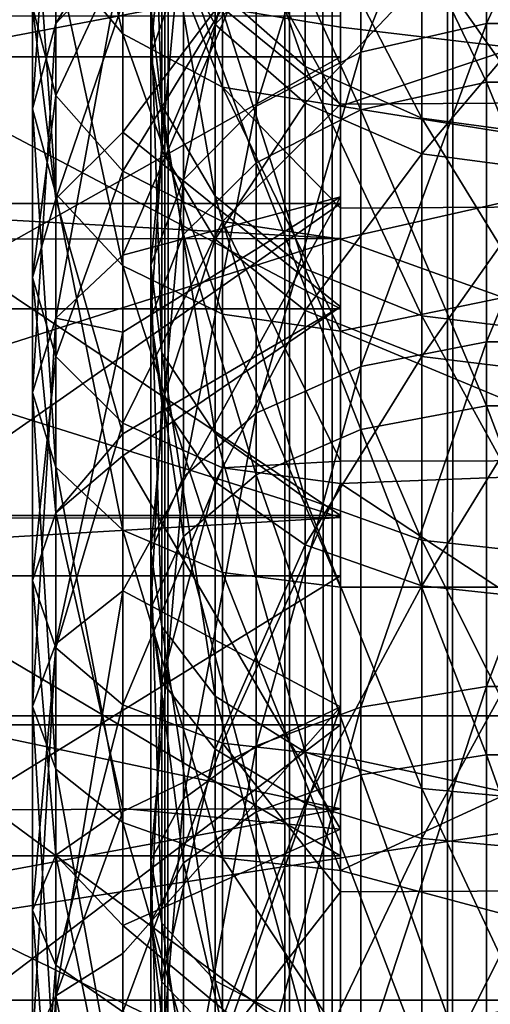
# Model space of a CAD drawing. Extents: x -261 to 79, y -1010 to 797.
# Drawn here: x -250 to -249, y -950 to -947 of the extents above; entities that cross this region are included whole.
import ezdxf

# ---------------------------------------------------------------- set-up
doc = ezdxf.new("R2010")
doc.units = 0
doc.header["$MEASUREMENT"] = 0

msp = doc.modelspace()

# ---------------------------------------------------------------- linework, layer by layer
for points in [[(-256.988251, -999.741089, -1.134452), (-256.988251, 794.258911, -1.134452), (-249.899841, 794.258911, 15.793747)], [(-256.988251, -999.741089, -1.134452), (-249.899841, 794.258911, 15.793747), (-249.899841, -999.741089, 15.793747)], [(-238.347549, -999.741089, -14.186799), (-238.347549, 794.258911, -14.186799), (-254.652283, 794.258911, -22.610884)], [(-238.347549, -999.741089, -14.186799), (-254.652283, 794.258911, -22.610884), (-254.652283, -999.741089, -22.610884)], [(-254.148468, -999.741089, -24.023748), (-254.148468, 794.258911, -24.023748), (-237.48671, 794.258911, -15.415194)], [(-254.148468, -999.741089, -24.023748), (-237.48671, 794.258911, -15.415194), (-237.48671, -999.741089, -15.415194)], [(-249.35524, -999.741089, 17.939281), (-249.35524, 794.258911, 17.939281), (-250.412552, 794.258911, 17.429588)], [(-249.35524, -999.741089, 17.939281), (-250.412552, 794.258911, 17.429588), (-250.412552, -999.741089, 17.429588)], [(-249.899841, -999.741089, 15.793747), (-249.899841, 794.258911, 15.793747), (-249.509445, 794.258911, 16.231926)], [(-249.899841, -999.741089, 15.793747), (-249.509445, 794.258911, 16.231926), (-249.509445, -999.741089, 16.231926)], [(-249.509445, -999.741089, 16.231926), (-249.509445, 794.258911, 16.231926), (-248.980789, 794.258911, 16.486773)], [(-249.509445, -999.741089, 16.231926), (-248.980789, 794.258911, 16.486773), (-248.980789, -999.741089, 16.486773)], [(-248.183304, -999.741089, 18.00429), (-248.183304, 794.258911, 18.00429), (-249.35524, 794.258911, 17.939281)], [(-248.183304, -999.741089, 18.00429), (-249.35524, 794.258911, 17.939281), (-249.35524, -999.741089, 17.939281)], [(-248.980789, -999.741089, 16.486773), (-248.980789, 794.258911, 16.486773), (-248.394821, 794.258911, 16.519278)], [(-248.980789, -999.741089, 16.486773), (-248.394821, 794.258911, 16.519278), (-248.394821, -999.741089, 16.519278)], [(-252.329208, -947.202393, 27.978264), (-249.329208, -947.202393, 27.978264), (-249.329208, -945.732971, 29.386595)], [(-252.329208, -947.202393, 27.978264), (-249.329208, -945.732971, 29.386595), (-252.329208, -945.732971, 29.386595)], [(-249.329208, -947.202393, 27.978264), (-249.329208, -946.931396, 26.921936), (-249.329208, -945.732971, 29.386595)], [(-252.829208, -947.597473, 48.176033), (-249.329208, -947.79303, 48.302162), (-249.329208, -946.120483, 47.04533)], [(-252.829208, -947.597473, 48.176033), (-249.329208, -946.120483, 47.04533), (-252.829208, -946.384827, 47.27327)], [(-249.329208, -946.437805, 45.978165), (-249.329208, -946.120483, 47.04533), (-249.329208, -948.021362, 47.256809)], [(-249.329208, -948.021362, 47.256809), (-249.329208, -946.120483, 47.04533), (-249.329208, -947.79303, 48.302162)], [(-249.262695, -946.264465, 29.703678), (-248.854828, -946.160278, 29.61013), (-249.262695, -947.187317, 28.787031)], [(-248.854828, -946.160278, 29.61013), (-248.854828, -947.094482, 28.682215), (-249.262695, -947.187317, 28.787031)], [(-248.423584, -946.160278, 29.61013), (-248.423584, -947.094482, 28.682215), (-248.854828, -947.094482, 28.682215)], [(-248.854828, -946.160278, 29.61013), (-248.423584, -946.160278, 29.61013), (-248.854828, -947.094482, 28.682215)], [(-249.329208, -946.178833, 45.722328), (-251.751862, -946.178833, 45.722328), (-251.751862, -947.679443, 47.016956)], [(-249.329208, -946.178833, 45.722328), (-251.751862, -947.679443, 47.016956), (-249.329208, -947.679443, 47.016956)], [(-249.329208, -947.679443, 47.016956), (-249.329208, -947.657166, 46.518429), (-249.329208, -946.178833, 45.722328)], [(-249.329208, -946.178833, 45.722328), (-249.329208, -947.657166, 46.518429), (-249.329208, -946.203674, 45.188862)], [(-250.253082, -946.206421, 42.16647), (-250.253082, -946.867371, 43.178501), (-250.036316, -947.127563, 42.984726)], [(-250.253082, -946.206421, 42.16647), (-250.036316, -947.127563, 42.984726), (-250.036316, -946.488464, 42.006138)], [(-249.329208, -947.657166, 46.518429), (-250.036316, -947.846558, 45.766357), (-249.329208, -946.203674, 45.188862)], [(-250.036316, -947.846558, 45.766357), (-250.036316, -946.860168, 44.855042), (-249.329208, -946.203674, 45.188862)], [(-250.329208, -947.371094, 44.366203), (-250.329208, -946.560425, 43.407074), (-250.253082, -946.253479, 43.635651)], [(-250.253082, -946.253479, 43.635651), (-250.253082, -947.094604, 44.63076), (-250.329208, -947.371094, 44.366203)], [(-250.253082, -946.253479, 43.635651), (-250.036316, -946.731445, 44.702702), (-250.253082, -947.094604, 44.63076)], [(-249.603012, -946.461548, 29.880638), (-249.262695, -946.264465, 29.703678), (-249.603012, -947.362915, 28.985302)], [(-249.262695, -946.264465, 29.703678), (-249.262695, -947.187317, 28.787031), (-249.603012, -947.362915, 28.985302)], [(-249.909119, -946.653748, 31.572704), (-249.944733, -946.303345, 31.323902), (-249.909119, -947.361023, 30.688248)], [(-249.944733, -946.303345, 31.323902), (-249.944733, -947.04126, 30.401125), (-249.909119, -947.361023, 30.688248)], [(-248.854828, -947.284668, 46.111988), (-248.854828, -946.330444, 45.204681), (-249.262695, -946.432556, 45.108879)], [(-248.854828, -947.284668, 46.111988), (-248.423584, -947.284668, 46.111988), (-248.854828, -946.330444, 45.204681)], [(-248.423584, -947.284668, 46.111988), (-248.423584, -946.330444, 45.204681), (-248.854828, -946.330444, 45.204681)], [(-249.735901, -946.397888, 32.722443), (-249.735901, -946.975769, 31.801329), (-249.443832, -947.234436, 31.985004)], [(-249.443832, -946.675842, 32.875435), (-249.735901, -946.397888, 32.722443), (-249.443832, -947.234436, 31.985004)], [(-252.329208, -946.437805, 45.978165), (-249.329208, -946.437805, 45.978165), (-249.329208, -948.021362, 47.256809)], [(-252.329208, -946.437805, 45.978165), (-249.329208, -948.021362, 47.256809), (-252.329208, -948.021362, 47.256809)], [(-249.944733, -947.19397, 44.39465), (-249.838867, -946.889038, 44.680664), (-249.944733, -946.436096, 43.488194)], [(-249.944733, -947.19397, 44.39465), (-249.944733, -946.436096, 43.488194), (-249.909119, -946.781006, 43.231804)], [(-249.262695, -947.375183, 46.005169), (-249.262695, -946.432556, 45.108879), (-249.603012, -946.625732, 44.927662)], [(-247.329208, -947.343567, 31.845053), (-249.329208, -946.533142, 33.158997), (-247.329208, -946.442078, 33.343884)], [(-249.262695, -947.375183, 46.005169), (-248.854828, -947.284668, 46.111988), (-249.262695, -946.432556, 45.108879)], [(-250.036316, -946.488464, 42.006138), (-250.036316, -947.127563, 42.984726), (-249.711899, -947.301392, 42.855247)], [(-250.036316, -946.488464, 42.006138), (-249.711899, -947.301392, 42.855247), (-249.711899, -946.676941, 41.899006)], [(-249.603012, -946.461548, 29.880638), (-249.603012, -947.362915, 28.985302), (-249.838867, -947.602295, 29.255545)], [(-249.838867, -946.730164, 30.121832), (-249.603012, -946.461548, 29.880638), (-249.838867, -947.602295, 29.255545)], [(-249.329208, -946.511658, 29.119162), (-250.036316, -947.027283, 29.63246), (-250.036316, -947.44696, 29.205357)], [(-249.329208, -946.511658, 29.119162), (-250.036316, -947.44696, 29.205357), (-249.329208, -948.015076, 27.84627)], [(-249.735901, -947.097961, 42.996204), (-249.909119, -946.781006, 43.231804), (-249.735901, -946.500122, 42.087921)], [(-249.735901, -947.097961, 42.996204), (-249.735901, -946.500122, 42.087921), (-249.443832, -946.774658, 41.928902)], [(-249.329208, -947.069214, 28.087418), (-249.329208, -946.511658, 29.119162), (-249.329208, -948.015076, 27.84627)], [(-249.329208, -946.533142, 33.158997), (-249.329208, -947.106018, 32.181835), (-249.711899, -947.042847, 32.139366)], [(-247.329208, -947.343567, 31.845053), (-249.329208, -947.106018, 32.181835), (-249.329208, -946.533142, 33.158997)], [(-250.253082, -946.867371, 43.178501), (-250.329208, -946.560425, 43.407074), (-250.253082, -947.647583, 44.101643)], [(-250.253082, -947.647583, 44.101643), (-250.329208, -946.560425, 43.407074), (-250.329208, -947.371094, 44.366203)], [(-250.253082, -946.593689, 31.837423), (-250.253082, -947.328552, 30.877726), (-250.329208, -947.039612, 30.62681)], [(-250.253082, -946.593689, 31.837423), (-250.036316, -946.862976, 32.018425), (-250.253082, -947.328552, 30.877726)], [(-249.603012, -947.546448, 45.803112), (-249.603012, -946.625732, 44.927662), (-249.838867, -946.889038, 44.680664)], [(-249.603012, -947.546448, 45.803112), (-249.262695, -947.375183, 46.005169), (-249.603012, -946.625732, 44.927662)], [(-249.909119, -946.653748, 31.572704), (-249.909119, -947.361023, 30.688248), (-249.735901, -947.654846, 30.952089)], [(-249.735901, -946.975769, 31.801329), (-249.909119, -946.653748, 31.572704), (-249.735901, -947.654846, 30.952089)], [(-249.711899, -946.676941, 41.899006), (-249.711899, -947.301392, 42.855247), (-249.329208, -947.362427, 42.809784)], [(-249.711899, -946.676941, 41.899006), (-249.329208, -947.362427, 42.809784), (-249.329208, -946.743103, 41.861385)], [(-249.06456, -946.855652, 32.974403), (-249.443832, -946.675842, 32.875435), (-249.06456, -947.401794, 32.103828)], [(-249.443832, -946.675842, 32.875435), (-249.443832, -947.234436, 31.985004), (-249.06456, -947.401794, 32.103828)], [(-247.329208, -946.692688, 41.771526), (-249.329208, -946.743103, 41.861385), (-249.329208, -947.362427, 42.809784)], [(-247.329208, -946.692688, 41.771526), (-249.329208, -947.362427, 42.809784), (-247.329208, -947.68158, 43.214153)], [(-250.036316, -946.731445, 44.702702), (-250.036316, -946.860168, 44.855042), (-250.253082, -947.094604, 44.63076)], [(-249.944733, -947.04126, 30.401125), (-249.838867, -946.730164, 30.121832), (-249.944733, -947.879517, 29.568474)], [(-249.838867, -946.730164, 30.121832), (-249.838867, -947.602295, 29.255545), (-249.944733, -947.879517, 29.568474)], [(-250.253082, -947.66394, 29.446562), (-250.253082, -946.750671, 30.375895), (-250.329208, -947.039612, 30.62681)], [(-250.253082, -947.66394, 29.446562), (-250.036316, -947.027283, 29.63246), (-250.253082, -946.750671, 30.375895)], [(-249.443832, -947.352539, 42.806927), (-249.735901, -947.097961, 42.996204), (-249.443832, -946.774658, 41.928902)], [(-249.443832, -947.352539, 42.806927), (-249.443832, -946.774658, 41.928902), (-249.06456, -946.952271, 41.826031)], [(-249.909119, -947.507385, 44.100616), (-249.944733, -947.19397, 44.39465), (-249.909119, -946.781006, 43.231804)], [(-249.909119, -947.507385, 44.100616), (-249.909119, -946.781006, 43.231804), (-249.735901, -947.097961, 42.996204)], [(-250.036316, -946.860168, 44.855042), (-250.036316, -947.846558, 45.766357), (-250.253082, -948.051636, 45.514969)], [(-250.253082, -947.094604, 44.63076), (-250.036316, -946.860168, 44.855042), (-250.253082, -948.051636, 45.514969)], [(-250.036316, -947.573486, 31.090441), (-250.253082, -947.328552, 30.877726), (-250.036316, -946.862976, 32.018425)], [(-250.036316, -947.127563, 42.984726), (-250.253082, -946.867371, 43.178501), (-250.036316, -947.882019, 43.877361)], [(-250.036316, -947.882019, 43.877361), (-250.253082, -946.867371, 43.178501), (-250.253082, -947.647583, 44.101643)], [(-250.036316, -947.573486, 31.090441), (-250.036316, -946.862976, 32.018425), (-249.711899, -947.042847, 32.139366)], [(-249.06456, -946.855652, 32.974403), (-249.06456, -947.401794, 32.103828), (-248.639206, -947.459717, 32.14492)], [(-248.639206, -946.917847, 33.008629), (-249.06456, -946.855652, 32.974403), (-248.639206, -947.459717, 32.14492)], [(-249.838867, -947.779907, 45.52771), (-249.838867, -946.889038, 44.680664), (-249.944733, -947.19397, 44.39465)], [(-249.838867, -947.779907, 45.52771), (-249.603012, -947.546448, 45.803112), (-249.838867, -946.889038, 44.680664)], [(-252.829208, -946.944458, 26.939474), (-249.329208, -946.931396, 26.921936), (-252.829208, -947.597473, 26.45335)], [(-252.829208, -947.597473, 26.45335), (-249.329208, -946.931396, 26.921936), (-249.329208, -948.699646, 25.803764)], [(-249.329208, -947.202393, 27.978264), (-249.329208, -948.699646, 25.803764), (-249.329208, -946.931396, 26.921936)], [(-249.06456, -947.517273, 42.684483), (-249.443832, -947.352539, 42.806927), (-249.06456, -946.952271, 41.826031)], [(-249.06456, -947.517273, 42.684483), (-249.06456, -946.952271, 41.826031), (-248.639206, -947.013672, 41.790459)], [(-249.443832, -947.234436, 31.985004), (-249.735901, -946.975769, 31.801329), (-249.443832, -947.89093, 31.164057)], [(-249.735901, -946.975769, 31.801329), (-249.735901, -947.654846, 30.952089), (-249.443832, -947.89093, 31.164057)], [(-250.253082, -947.66394, 29.446562), (-250.036316, -947.44696, 29.205357), (-250.036316, -947.027283, 29.63246)], [(-248.639206, -947.574219, 42.642139), (-249.06456, -947.517273, 42.684483), (-248.639206, -947.013672, 41.790459)], [(-250.329208, -947.039612, 30.62681), (-250.253082, -947.328552, 30.877726), (-250.329208, -947.919861, 29.731083)], [(-250.329208, -947.039612, 30.62681), (-250.329208, -947.919861, 29.731083), (-250.253082, -947.66394, 29.446562)], [(-249.711899, -947.737183, 31.232574), (-250.036316, -947.573486, 31.090441), (-249.711899, -947.042847, 32.139366)], [(-249.944733, -947.04126, 30.401125), (-249.944733, -947.879517, 29.568474), (-249.909119, -948.16449, 29.890179)], [(-249.909119, -947.361023, 30.688248), (-249.944733, -947.04126, 30.401125), (-249.909119, -948.16449, 29.890179)], [(-249.711899, -947.042847, 32.139366), (-249.329208, -947.106018, 32.181835), (-249.329208, -947.356384, 31.854872)], [(-249.711899, -947.042847, 32.139366), (-249.329208, -947.356384, 31.854872), (-249.711899, -947.737183, 31.232574)], [(-249.329208, -948.692566, 26.95052), (-251.751862, -948.692566, 26.95052), (-251.751862, -947.069214, 28.087418)], [(-249.329208, -948.692566, 26.95052), (-251.751862, -947.069214, 28.087418), (-249.329208, -947.069214, 28.087418)], [(-250.329208, -947.371094, 44.366203), (-250.253082, -947.094604, 44.63076), (-250.329208, -948.293518, 45.218437)], [(-250.253082, -947.094604, 44.63076), (-250.253082, -948.051636, 45.514969), (-250.329208, -948.293518, 45.218437)], [(-249.329208, -947.069214, 28.087418), (-249.329208, -948.015076, 27.84627), (-249.329208, -948.692566, 26.95052)], [(-248.854828, -947.094482, 28.682215), (-248.854828, -948.128357, 27.866837), (-249.262695, -948.208618, 27.981552)], [(-249.262695, -947.187317, 28.787031), (-248.854828, -947.094482, 28.682215), (-249.262695, -948.208618, 27.981552)], [(-248.854828, -947.094482, 28.682215), (-248.423584, -947.094482, 28.682215), (-248.854828, -948.128357, 27.866837)], [(-248.423584, -947.094482, 28.682215), (-248.423584, -948.128357, 27.866837), (-248.854828, -948.128357, 27.866837)], [(-249.711899, -947.301392, 42.855247), (-250.036316, -947.127563, 42.984726), (-249.711899, -948.038635, 43.727501)], [(-249.711899, -948.038635, 43.727501), (-250.036316, -947.127563, 42.984726), (-250.036316, -947.882019, 43.877361)], [(-249.735901, -947.79541, 43.830421), (-249.909119, -947.507385, 44.100616), (-249.735901, -947.097961, 42.996204)], [(-249.735901, -947.79541, 43.830421), (-249.735901, -947.097961, 42.996204), (-249.443832, -947.352539, 42.806927)], [(-249.329208, -947.356384, 31.854872), (-249.329208, -947.106018, 32.181835), (-247.329208, -947.343567, 31.845053)], [(-249.603012, -947.362915, 28.985302), (-249.262695, -947.187317, 28.787031), (-249.603012, -948.360535, 28.198553)], [(-249.262695, -947.187317, 28.787031), (-249.262695, -948.208618, 27.981552), (-249.603012, -948.360535, 28.198553)], [(-252.329208, -948.888733, 26.838522), (-249.329208, -948.888733, 26.838522), (-249.329208, -947.202393, 27.978264)], [(-252.329208, -948.888733, 26.838522), (-249.329208, -947.202393, 27.978264), (-252.329208, -947.202393, 27.978264)], [(-249.944733, -948.050171, 45.208805), (-249.838867, -947.779907, 45.52771), (-249.944733, -947.19397, 44.39465)], [(-249.944733, -948.050171, 45.208805), (-249.944733, -947.19397, 44.39465), (-249.909119, -947.507385, 44.100616)], [(-249.329208, -948.888733, 26.838522), (-249.329208, -948.699646, 25.803764), (-249.329208, -947.202393, 27.978264)], [(-249.443832, -947.234436, 31.985004), (-249.443832, -947.89093, 31.164057), (-249.06456, -948.04364, 31.301182)], [(-249.06456, -947.401794, 32.103828), (-249.443832, -947.234436, 31.985004), (-249.06456, -948.04364, 31.301182)], [(-248.854828, -948.336121, 46.90461), (-248.854828, -947.284668, 46.111988), (-249.262695, -947.375183, 46.005169)], [(-248.423584, -948.336121, 46.90461), (-248.423584, -947.284668, 46.111988), (-248.854828, -947.284668, 46.111988)], [(-248.854828, -948.336121, 46.90461), (-248.423584, -948.336121, 46.90461), (-248.854828, -947.284668, 46.111988)], [(-249.711899, -948.038635, 43.727501), (-249.329208, -948.093628, 43.674877), (-249.711899, -947.301392, 42.855247)], [(-249.711899, -947.301392, 42.855247), (-249.329208, -948.093628, 43.674877), (-249.329208, -947.694763, 43.202984)], [(-249.711899, -947.301392, 42.855247), (-249.329208, -947.694763, 43.202984), (-249.329208, -947.362427, 42.809784)], [(-250.253082, -948.175781, 30.015606), (-250.329208, -947.919861, 29.731083), (-250.253082, -947.328552, 30.877726)], [(-250.253082, -948.175781, 30.015606), (-250.253082, -947.328552, 30.877726), (-250.036316, -947.573486, 31.090441)], [(-249.443832, -948.026794, 43.613354), (-249.735901, -947.79541, 43.830421), (-249.443832, -947.352539, 42.806927)], [(-249.443832, -948.026794, 43.613354), (-249.443832, -947.352539, 42.806927), (-249.06456, -947.517273, 42.684483)], [(-249.329208, -947.356384, 31.854872), (-247.329208, -947.343567, 31.845053), (-249.329208, -947.794678, 31.282484)], [(-249.329208, -947.794678, 31.282484), (-247.329208, -947.343567, 31.845053), (-247.329208, -948.51239, 30.543909)], [(-250.253082, -947.647583, 44.101643), (-250.329208, -947.371094, 44.366203), (-250.253082, -948.5354, 44.921906)], [(-250.329208, -947.371094, 44.366203), (-250.329208, -948.293518, 45.218437), (-250.253082, -948.5354, 44.921906)], [(-249.735901, -947.654846, 30.952089), (-249.909119, -947.361023, 30.688248), (-249.735901, -948.426331, 30.185797)], [(-249.909119, -947.361023, 30.688248), (-249.909119, -948.16449, 29.890179), (-249.735901, -948.426331, 30.185797)], [(-249.838867, -947.602295, 29.255545), (-249.603012, -947.362915, 28.985302), (-249.838867, -948.567505, 28.494322)], [(-249.603012, -947.362915, 28.985302), (-249.603012, -948.360535, 28.198553), (-249.838867, -948.567505, 28.494322)], [(-249.711899, -947.737183, 31.232574), (-249.329208, -947.356384, 31.854872), (-249.329208, -947.794678, 31.282484)], [(-249.262695, -948.413879, 46.788166), (-249.262695, -947.375183, 46.005169), (-249.603012, -947.546448, 45.803112)], [(-249.329208, -947.362427, 42.809784), (-249.329208, -947.694763, 43.202984), (-247.329208, -947.68158, 43.214153)], [(-249.262695, -948.413879, 46.788166), (-248.854828, -948.336121, 46.90461), (-249.262695, -947.375183, 46.005169)], [(-248.639206, -947.459717, 32.14492), (-249.06456, -947.401794, 32.103828), (-248.639206, -948.096436, 31.348602)], [(-249.06456, -947.401794, 32.103828), (-249.06456, -948.04364, 31.301182), (-248.639206, -948.096436, 31.348602)], [(-250.036316, -948.427795, 28.426817), (-250.036316, -947.44696, 29.205357), (-250.253082, -947.66394, 29.446562)], [(-250.036316, -947.44696, 29.205357), (-250.036316, -948.427795, 28.426817), (-249.329208, -948.015076, 27.84627)], [(-249.909119, -948.328064, 44.880959), (-249.944733, -948.050171, 45.208805), (-249.909119, -947.507385, 44.100616)], [(-249.909119, -948.328064, 44.880959), (-249.909119, -947.507385, 44.100616), (-249.735901, -947.79541, 43.830421)], [(-249.06456, -948.176453, 43.472931), (-249.443832, -948.026794, 43.613354), (-249.06456, -947.517273, 42.684483)], [(-249.06456, -948.176453, 43.472931), (-249.06456, -947.517273, 42.684483), (-248.639206, -947.574219, 42.642139)], [(-250.036316, -948.3927, 30.256811), (-250.253082, -948.175781, 30.015606), (-250.036316, -947.573486, 31.090441)], [(-250.036316, -948.3927, 30.256811), (-250.036316, -947.573486, 31.090441), (-249.711899, -947.737183, 31.232574)], [(-249.603012, -948.560974, 46.567905), (-249.603012, -947.546448, 45.803112), (-249.838867, -947.779907, 45.52771)], [(-249.603012, -948.560974, 46.567905), (-249.262695, -948.413879, 46.788166), (-249.603012, -947.546448, 45.803112)], [(-248.639206, -948.228271, 43.424366), (-249.06456, -948.176453, 43.472931), (-248.639206, -947.574219, 42.642139)], [(-252.829208, -947.798706, 48.292248), (-249.329208, -947.79303, 48.302162), (-252.829208, -947.597473, 48.176033)], [(-252.829208, -947.597473, 26.45335), (-249.329208, -948.699646, 25.803764), (-252.829208, -948.705383, 25.813681)], [(-249.838867, -947.602295, 29.255545), (-249.838867, -948.567505, 28.494322), (-249.944733, -948.807251, 28.836807)], [(-249.944733, -947.879517, 29.568474), (-249.838867, -947.602295, 29.255545), (-249.944733, -948.807251, 28.836807)], [(-250.253082, -947.66394, 29.446562), (-250.329208, -947.919861, 29.731083), (-250.253082, -948.684448, 28.636503)], [(-250.036316, -947.882019, 43.877361), (-250.253082, -947.647583, 44.101643), (-250.036316, -948.740479, 44.670517)], [(-250.036316, -948.740479, 44.670517), (-250.253082, -947.647583, 44.101643), (-250.253082, -948.5354, 44.921906)], [(-250.253082, -947.66394, 29.446562), (-250.253082, -948.684448, 28.636503), (-250.036316, -948.427795, 28.426817)], [(-249.329208, -949.314514, 47.583221), (-250.036316, -948.937439, 46.549553), (-249.329208, -947.657166, 46.518429)], [(-250.036316, -948.937439, 46.549553), (-250.036316, -948.097046, 45.946186), (-249.329208, -947.657166, 46.518429)], [(-249.329208, -947.657166, 46.518429), (-250.036316, -948.097046, 45.946186), (-250.036316, -947.846558, 45.766357)], [(-249.735901, -947.654846, 30.952089), (-249.735901, -948.426331, 30.185797), (-249.443832, -948.636719, 30.423292)], [(-249.443832, -947.89093, 31.164057), (-249.735901, -947.654846, 30.952089), (-249.443832, -948.636719, 30.423292)], [(-249.329208, -947.679443, 47.016956), (-249.329208, -949.314514, 47.583221), (-249.329208, -947.657166, 46.518429)], [(-249.329208, -947.679443, 47.016956), (-251.751862, -947.679443, 47.016956), (-251.751862, -949.372742, 48.046928)], [(-249.329208, -947.679443, 47.016956), (-251.751862, -949.372742, 48.046928), (-249.329208, -949.372742, 48.046928)], [(-249.329208, -949.372742, 48.046928), (-249.329208, -949.314514, 47.583221), (-249.329208, -947.679443, 47.016956)], [(-247.329208, -947.68158, 43.214153), (-249.329208, -947.694763, 43.202984), (-249.329208, -948.093628, 43.674877)], [(-247.329208, -947.68158, 43.214153), (-249.329208, -948.093628, 43.674877), (-247.329208, -948.925598, 44.443562)], [(-249.711899, -948.53772, 30.41798), (-250.036316, -948.3927, 30.256811), (-249.711899, -947.737183, 31.232574)], [(-249.711899, -948.53772, 30.41798), (-249.711899, -947.737183, 31.232574), (-249.329208, -948.516479, 30.547953)], [(-249.711899, -947.737183, 31.232574), (-249.329208, -947.794678, 31.282484), (-249.329208, -948.516479, 30.547953)], [(-252.829208, -948.906677, 48.931915), (-249.329208, -949.645508, 49.274426), (-249.329208, -947.79303, 48.302162)], [(-252.829208, -948.906677, 48.931915), (-249.329208, -947.79303, 48.302162), (-252.829208, -947.798706, 48.292248)], [(-249.838867, -948.761475, 46.267689), (-249.838867, -947.779907, 45.52771), (-249.944733, -948.050171, 45.208805)], [(-249.735901, -948.583435, 44.579697), (-249.909119, -948.328064, 44.880959), (-249.735901, -947.79541, 43.830421)], [(-249.838867, -948.761475, 46.267689), (-249.603012, -948.560974, 46.567905), (-249.838867, -947.779907, 45.52771)], [(-249.735901, -948.583435, 44.579697), (-249.735901, -947.79541, 43.830421), (-249.443832, -948.026794, 43.613354)], [(-249.329208, -948.021362, 47.256809), (-249.329208, -947.79303, 48.302162), (-249.329208, -949.798218, 48.249435)], [(-249.329208, -949.798218, 48.249435), (-249.329208, -947.79303, 48.302162), (-249.329208, -949.645508, 49.274426)], [(-249.329208, -947.794678, 31.282484), (-247.329208, -948.51239, 30.543909), (-249.329208, -948.516479, 30.547953)], [(-250.036316, -947.846558, 45.766357), (-250.036316, -948.097046, 45.946186), (-250.253082, -948.051636, 45.514969)], [(-249.711899, -948.038635, 43.727501), (-250.036316, -947.882019, 43.877361), (-249.711899, -948.877502, 44.502544)], [(-249.711899, -948.877502, 44.502544), (-250.036316, -947.882019, 43.877361), (-250.036316, -948.740479, 44.670517)], [(-249.909119, -948.16449, 29.890179), (-249.944733, -947.879517, 29.568474), (-249.909119, -949.05365, 29.188898)], [(-249.944733, -947.879517, 29.568474), (-249.944733, -948.807251, 28.836807), (-249.909119, -949.05365, 29.188898)], [(-249.06456, -948.04364, 31.301182), (-249.443832, -947.89093, 31.164057), (-249.06456, -948.772766, 30.576931)], [(-249.443832, -947.89093, 31.164057), (-249.443832, -948.636719, 30.423292), (-249.06456, -948.772766, 30.576931)], [(-250.329208, -948.903503, 28.950315), (-250.253082, -948.684448, 28.636503), (-250.329208, -947.919861, 29.731083)], [(-250.329208, -948.903503, 28.950315), (-250.329208, -947.919861, 29.731083), (-250.253082, -948.175781, 30.015606)], [(-252.329208, -948.021362, 47.256809), (-249.329208, -948.021362, 47.256809), (-249.329208, -949.798218, 48.249435)], [(-252.329208, -948.021362, 47.256809), (-249.329208, -949.798218, 48.249435), (-252.329208, -949.798218, 48.249435)], [(-249.329208, -948.015076, 27.84627), (-250.036316, -948.427795, 28.426817), (-250.036316, -948.498779, 28.370462)], [(-249.329208, -948.015076, 27.84627), (-250.036316, -948.498779, 28.370462), (-249.329208, -949.711975, 26.845766)], [(-249.329208, -948.692566, 26.95052), (-249.329208, -948.015076, 27.84627), (-249.329208, -949.711975, 26.845766)], [(-250.253082, -948.051636, 45.514969), (-250.253082, -949.110046, 46.274868), (-250.329208, -949.31366, 45.950859)], [(-250.329208, -948.293518, 45.218437), (-250.253082, -948.051636, 45.514969), (-250.329208, -949.31366, 45.950859)], [(-250.253082, -948.051636, 45.514969), (-250.036316, -948.097046, 45.946186), (-250.253082, -949.110046, 46.274868)], [(-249.944733, -948.993652, 45.920052), (-249.838867, -948.761475, 46.267689), (-249.944733, -948.050171, 45.208805)], [(-249.944733, -948.993652, 45.920052), (-249.944733, -948.050171, 45.208805), (-249.909119, -948.328064, 44.880959)], [(-249.443832, -948.788574, 44.337666), (-249.735901, -948.583435, 44.579697), (-249.443832, -948.026794, 43.613354)], [(-249.711899, -948.877502, 44.502544), (-249.329208, -948.925598, 44.443562), (-249.711899, -948.038635, 43.727501)], [(-249.711899, -948.038635, 43.727501), (-249.329208, -948.925598, 44.443562), (-249.329208, -948.093628, 43.674877)], [(-249.443832, -948.788574, 44.337666), (-249.443832, -948.026794, 43.613354), (-249.06456, -948.176453, 43.472931)], [(-249.06456, -948.04364, 31.301182), (-249.06456, -948.772766, 30.576931), (-248.639206, -948.819885, 30.630064)], [(-248.639206, -948.096436, 31.348602), (-249.06456, -948.04364, 31.301182), (-248.639206, -948.819885, 30.630064)], [(-250.036316, -948.097046, 45.946186), (-250.036316, -948.937439, 46.549553), (-250.253082, -949.110046, 46.274868)], [(-249.329208, -948.925598, 44.443562), (-247.329208, -948.925598, 44.443562), (-249.329208, -948.093628, 43.674877)], [(-249.262695, -948.208618, 27.981552), (-248.854828, -948.128357, 27.866837), (-249.262695, -949.315125, 27.297747)], [(-248.854828, -948.128357, 27.866837), (-248.854828, -949.248413, 27.174627), (-249.262695, -949.315125, 27.297747)], [(-248.423584, -948.128357, 27.866837), (-248.423584, -949.248413, 27.174627), (-248.854828, -949.248413, 27.174627)], [(-248.854828, -948.128357, 27.866837), (-248.423584, -948.128357, 27.866837), (-248.854828, -949.248413, 27.174627)], [(-250.253082, -949.122498, 29.264132), (-250.329208, -948.903503, 28.950315), (-250.253082, -948.175781, 30.015606)], [(-250.253082, -949.122498, 29.264132), (-250.253082, -948.175781, 30.015606), (-250.036316, -948.3927, 30.256811)], [(-249.909119, -948.16449, 29.890179), (-249.909119, -949.05365, 29.188898), (-249.735901, -949.28009, 29.51244)], [(-249.735901, -948.426331, 30.185797), (-249.909119, -948.16449, 29.890179), (-249.735901, -949.28009, 29.51244)], [(-249.06456, -948.921265, 44.181095), (-249.443832, -948.788574, 44.337666), (-249.06456, -948.176453, 43.472931)], [(-249.06456, -948.921265, 44.181095), (-249.06456, -948.176453, 43.472931), (-248.639206, -948.228271, 43.424366)], [(-249.262695, -948.208618, 27.981552), (-249.262695, -949.315125, 27.297747), (-249.603012, -949.441284, 27.530645)], [(-249.603012, -948.360535, 28.198553), (-249.262695, -948.208618, 27.981552), (-249.603012, -949.441284, 27.530645)], [(-248.639206, -948.967163, 44.126949), (-249.06456, -948.921265, 44.181095), (-248.639206, -948.228271, 43.424366)], [(-250.253082, -948.5354, 44.921906), (-250.329208, -948.293518, 45.218437), (-250.253082, -949.517273, 45.626846)], [(-250.329208, -948.293518, 45.218437), (-250.329208, -949.31366, 45.950859), (-250.253082, -949.517273, 45.626846)], [(-249.909119, -949.232361, 45.562668), (-249.944733, -948.993652, 45.920052), (-249.909119, -948.328064, 44.880959)], [(-249.909119, -949.232361, 45.562668), (-249.909119, -948.328064, 44.880959), (-249.735901, -948.583435, 44.579697)], [(-248.854828, -949.471008, 47.572208), (-248.854828, -948.336121, 46.90461), (-249.262695, -948.413879, 46.788166)], [(-248.854828, -949.471008, 47.572208), (-248.423584, -949.471008, 47.572208), (-248.854828, -948.336121, 46.90461)], [(-248.423584, -949.471008, 47.572208), (-248.423584, -948.336121, 46.90461), (-248.854828, -948.336121, 46.90461)], [(-249.838867, -948.567505, 28.494322), (-249.603012, -948.360535, 28.198553), (-249.838867, -949.61322, 27.848085)], [(-249.603012, -948.360535, 28.198553), (-249.603012, -949.441284, 27.530645), (-249.838867, -949.61322, 27.848085)], [(-250.036316, -949.308167, 29.53017), (-250.253082, -949.122498, 29.264132), (-250.036316, -948.3927, 30.256811)], [(-250.036316, -949.308167, 29.53017), (-250.036316, -948.3927, 30.256811), (-249.711899, -948.53772, 30.41798)], [(-250.036316, -948.427795, 28.426817), (-250.253082, -948.684448, 28.636503), (-250.036316, -948.498779, 28.370462)], [(-249.443832, -948.636719, 30.423292), (-249.735901, -948.426331, 30.185797), (-249.443832, -949.462036, 29.772367)], [(-249.735901, -948.426331, 30.185797), (-249.735901, -949.28009, 29.51244), (-249.443832, -949.462036, 29.772367)], [(-249.262695, -949.534973, 47.447662), (-249.262695, -948.413879, 46.788166), (-249.603012, -948.560974, 46.567905)], [(-249.262695, -949.534973, 47.447662), (-248.854828, -949.471008, 47.572208), (-249.262695, -948.413879, 46.788166)], [(-250.036316, -949.645264, 27.671156), (-250.036316, -948.498779, 28.370462), (-250.253082, -948.684448, 28.636503)], [(-250.036316, -948.498779, 28.370462), (-250.036316, -949.645264, 27.671156), (-249.329208, -949.711975, 26.845766)], [(-250.036316, -948.740479, 44.670517), (-250.253082, -948.5354, 44.921906), (-250.036316, -949.689941, 45.352161)], [(-250.253082, -948.5354, 44.921906), (-250.253082, -949.517273, 45.626846), (-250.036316, -949.689941, 45.352161)], [(-249.329208, -948.516479, 30.547953), (-249.329208, -948.588623, 30.474575), (-249.711899, -948.53772, 30.41798)], [(-247.329208, -949.906311, 29.48748), (-249.329208, -948.588623, 30.474575), (-247.329208, -948.51239, 30.543909)], [(-249.329208, -948.516479, 30.547953), (-247.329208, -948.51239, 30.543909), (-249.329208, -948.588623, 30.474575)], [(-249.711899, -948.53772, 30.41798), (-249.711899, -949.432251, 29.707932), (-250.036316, -949.308167, 29.53017)], [(-249.944733, -948.807251, 28.836807), (-249.838867, -948.567505, 28.494322), (-249.944733, -949.812317, 28.215664)], [(-249.838867, -948.567505, 28.494322), (-249.838867, -949.61322, 27.848085), (-249.944733, -949.812317, 28.215664)], [(-249.603012, -949.656067, 47.212067), (-249.603012, -948.560974, 46.567905), (-249.838867, -948.761475, 46.267689)], [(-249.711899, -948.53772, 30.41798), (-249.329208, -948.588623, 30.474575), (-249.711899, -949.432251, 29.707932)], [(-249.603012, -949.656067, 47.212067), (-249.262695, -949.534973, 47.447662), (-249.603012, -948.560974, 46.567905)], [(-249.735901, -949.451721, 45.234264), (-249.909119, -949.232361, 45.562668), (-249.735901, -948.583435, 44.579697)], [(-249.735901, -949.451721, 45.234264), (-249.735901, -948.583435, 44.579697), (-249.443832, -948.788574, 44.337666)], [(-249.329208, -949.47583, 29.770353), (-249.711899, -949.432251, 29.707932), (-249.329208, -948.588623, 30.474575)], [(-247.329208, -949.906311, 29.48748), (-249.329208, -949.47583, 29.770353), (-249.329208, -948.588623, 30.474575)], [(-249.443832, -948.636719, 30.423292), (-249.443832, -949.462036, 29.772367), (-249.06456, -949.579712, 29.940519)], [(-249.06456, -948.772766, 30.576931), (-249.443832, -948.636719, 30.423292), (-249.06456, -949.579712, 29.940519)], [(-249.329208, -950.480957, 26.096329), (-251.751862, -950.480957, 26.096329), (-251.751862, -948.692566, 26.95052)], [(-249.329208, -950.480957, 26.096329), (-251.751862, -948.692566, 26.95052), (-249.329208, -948.692566, 26.95052)], [(-250.253082, -949.796814, 27.957994), (-250.253082, -948.684448, 28.636503), (-250.329208, -948.903503, 28.950315)], [(-250.253082, -949.796814, 27.957994), (-250.036316, -949.645264, 27.671156), (-250.253082, -948.684448, 28.636503)], [(-249.329208, -948.692566, 26.95052), (-249.329208, -949.711975, 26.845766), (-249.329208, -950.480957, 26.096329)], [(-252.829208, -948.705383, 25.813681), (-249.329208, -948.699646, 25.803764), (-252.829208, -948.906677, 25.697468)], [(-252.829208, -948.906677, 25.697468), (-249.329208, -948.699646, 25.803764), (-249.329208, -950.62439, 24.983719)], [(-249.329208, -948.888733, 26.838522), (-249.329208, -950.62439, 24.983719), (-249.329208, -948.699646, 25.803764)], [(-249.711899, -948.877502, 44.502544), (-250.036316, -948.740479, 44.670517), (-249.711899, -949.805237, 45.168625)], [(-249.711899, -949.805237, 45.168625), (-250.036316, -948.740479, 44.670517), (-250.036316, -949.689941, 45.352161)], [(-249.838867, -949.821045, 46.890953), (-249.838867, -948.761475, 46.267689), (-249.944733, -948.993652, 45.920052)], [(-249.838867, -949.821045, 46.890953), (-249.603012, -949.656067, 47.212067), (-249.838867, -948.761475, 46.267689)], [(-249.443832, -949.62793, 44.970425), (-249.735901, -949.451721, 45.234264), (-249.443832, -948.788574, 44.337666)], [(-249.443832, -949.62793, 44.970425), (-249.443832, -948.788574, 44.337666), (-249.06456, -948.921265, 44.181095)], [(-248.639206, -948.819885, 30.630064), (-249.06456, -948.772766, 30.576931), (-248.639206, -949.620422, 29.998671)], [(-249.06456, -948.772766, 30.576931), (-249.06456, -949.579712, 29.940519), (-248.639206, -949.620422, 29.998671)], [(-249.944733, -948.807251, 28.836807), (-249.944733, -949.812317, 28.215664), (-249.909119, -950.017029, 28.593552)], [(-249.909119, -949.05365, 29.188898), (-249.944733, -948.807251, 28.836807), (-249.909119, -950.017029, 28.593552)], [(-249.711899, -949.805237, 45.168625), (-249.329208, -949.845764, 45.104176), (-249.711899, -948.877502, 44.502544)], [(-249.711899, -948.877502, 44.502544), (-249.329208, -949.845764, 45.104176), (-249.329208, -948.925598, 44.443562)], [(-252.829208, -949.654175, 49.254349), (-249.329208, -949.645508, 49.274426), (-252.829208, -948.906677, 48.931915)], [(-252.829208, -948.906677, 25.697468), (-249.329208, -950.62439, 24.983719), (-252.829208, -950.2948, 25.098688)], [(-252.329208, -950.743408, 26.000162), (-249.329208, -950.743408, 26.000162), (-249.329208, -948.888733, 26.838522)], [(-252.329208, -950.743408, 26.000162), (-249.329208, -948.888733, 26.838522), (-252.329208, -948.888733, 26.838522)], [(-250.329208, -949.975647, 28.296345), (-250.253082, -949.796814, 27.957994), (-250.329208, -948.903503, 28.950315)], [(-250.329208, -949.975647, 28.296345), (-250.329208, -948.903503, 28.950315), (-250.253082, -949.122498, 29.264132)], [(-249.329208, -950.743408, 26.000162), (-249.329208, -950.62439, 24.983719), (-249.329208, -948.888733, 26.838522)], [(-250.036316, -949.654358, 46.940735), (-250.253082, -950.253845, 46.898941), (-250.036316, -948.937439, 46.549553)], [(-250.253082, -949.110046, 46.274868), (-250.036316, -948.937439, 46.549553), (-250.253082, -950.253845, 46.898941)], [(-249.329208, -949.314514, 47.583221), (-250.036316, -949.654358, 46.940735), (-250.036316, -948.937439, 46.549553)], [(-249.06456, -949.741882, 44.799744), (-249.443832, -949.62793, 44.970425), (-249.06456, -948.921265, 44.181095)], [(-249.329208, -949.845764, 45.104176), (-247.329208, -950.379883, 45.41531), (-247.329208, -948.925598, 44.443562)], [(-249.329208, -949.845764, 45.104176), (-247.329208, -948.925598, 44.443562), (-249.329208, -948.925598, 44.443562)], [(-249.06456, -949.741882, 44.799744), (-249.06456, -948.921265, 44.181095), (-248.639206, -948.967163, 44.126949)], [(-248.639206, -949.781311, 44.740719), (-249.06456, -949.741882, 44.799744), (-248.639206, -948.967163, 44.126949)], [(-249.944733, -950.012085, 46.519115), (-249.838867, -949.821045, 46.890953), (-249.944733, -948.993652, 45.920052)], [(-249.944733, -950.012085, 46.519115), (-249.944733, -948.993652, 45.920052), (-249.909119, -949.232361, 45.562668)], [(-249.735901, -949.28009, 29.51244), (-249.909119, -949.05365, 29.188898), (-249.735901, -950.205078, 28.940796)], [(-249.909119, -949.05365, 29.188898), (-249.909119, -950.017029, 28.593552), (-249.735901, -950.205078, 28.940796)], [(-250.329208, -949.31366, 45.950859), (-250.253082, -949.110046, 46.274868), (-250.329208, -950.416077, 46.552364)], [(-250.253082, -949.110046, 46.274868), (-250.253082, -950.253845, 46.898941), (-250.329208, -950.416077, 46.552364)], [(-250.253082, -950.154419, 28.634695), (-250.329208, -949.975647, 28.296345), (-250.253082, -949.122498, 29.264132)], [(-250.253082, -950.154419, 28.634695), (-250.253082, -949.122498, 29.264132), (-250.036316, -949.308167, 29.53017)], [(-249.909119, -950.208435, 46.136848), (-249.944733, -950.012085, 46.519115), (-249.909119, -949.232361, 45.562668)], [(-249.909119, -950.208435, 46.136848), (-249.909119, -949.232361, 45.562668), (-249.735901, -949.451721, 45.234264)], [(-248.854828, -949.248413, 27.174627), (-248.854828, -950.440125, 26.614609), (-249.262695, -950.49231, 26.744528)], [(-249.262695, -949.315125, 27.297747), (-248.854828, -949.248413, 27.174627), (-249.262695, -950.49231, 26.744528)], [(-248.854828, -949.248413, 27.174627), (-248.423584, -949.248413, 27.174627), (-248.854828, -950.440125, 26.614609)], [(-248.423584, -949.248413, 27.174627), (-248.423584, -950.440125, 26.614609), (-248.854828, -950.440125, 26.614609)], [(-249.735901, -949.28009, 29.51244), (-249.735901, -950.205078, 28.940796), (-249.443832, -950.356201, 29.219769)], [(-249.443832, -949.462036, 29.772367), (-249.735901, -949.28009, 29.51244), (-249.443832, -950.356201, 29.219769)], [(-250.329208, -949.31366, 45.950859), (-250.329208, -950.416077, 46.552364), (-250.253082, -950.578369, 46.205784)], [(-250.253082, -949.517273, 45.626846), (-250.329208, -949.31366, 45.950859), (-250.253082, -950.578369, 46.205784)], [(-250.036316, -949.308167, 29.53017), (-250.036316, -950.305969, 28.921535), (-250.253082, -950.154419, 28.634695)], [(-250.036316, -949.308167, 29.53017), (-249.711899, -949.432251, 29.707932), (-250.036316, -950.305969, 28.921535)], [(-249.329208, -951.127991, 48.352608), (-250.036316, -951.348328, 47.679562), (-249.329208, -949.314514, 47.583221)], [(-249.329208, -949.314514, 47.583221), (-250.036316, -951.348328, 47.679562), (-250.036316, -950.116272, 47.192757)], [(-250.036316, -950.116272, 47.192757), (-250.036316, -949.654358, 46.940735), (-249.329208, -949.314514, 47.583221)], [(-249.603012, -949.441284, 27.530645), (-249.262695, -949.315125, 27.297747), (-249.603012, -950.591125, 26.99029)], [(-249.262695, -949.315125, 27.297747), (-249.262695, -950.49231, 26.744528), (-249.603012, -950.591125, 26.99029)], [(-249.329208, -949.372742, 48.046928), (-249.329208, -951.127991, 48.352608), (-249.329208, -949.314514, 47.583221)], [(-246.329208, -950.267334, 33.665192), (-246.329208, -949.343628, 39.364326), (-252.329208, -950.267334, 33.665192)], [(-252.329208, -950.267334, 33.665192), (-246.329208, -949.343628, 39.364326), (-252.329208, -949.343628, 39.364326)], [(-246.329208, -949.343628, 39.364326), (-246.329208, -953.817383, 43.013828), (-252.329208, -949.343628, 39.364326)], [(-252.329208, -949.343628, 39.364326), (-246.329208, -953.817383, 43.013828), (-252.329208, -953.817383, 43.013828)], [(-249.329208, -949.372742, 48.046928), (-251.751862, -949.372742, 48.046928), (-251.751862, -951.212402, 48.784157)], [(-249.329208, -949.372742, 48.046928), (-251.751862, -951.212402, 48.784157), (-249.329208, -951.212402, 48.784157)], [(-249.329208, -951.212402, 48.784157), (-249.329208, -951.127991, 48.352608), (-249.329208, -949.372742, 48.046928)], [(-249.711899, -950.407227, 29.113195), (-250.036316, -950.305969, 28.921535), (-249.711899, -949.432251, 29.707932)], [(-249.735901, -950.388916, 45.785583), (-249.909119, -950.208435, 46.136848), (-249.735901, -949.451721, 45.234264)], [(-249.603012, -949.441284, 27.530645), (-249.603012, -950.591125, 26.99029), (-249.838867, -950.725769, 27.32526)], [(-249.838867, -949.61322, 27.848085), (-249.603012, -949.441284, 27.530645), (-249.838867, -950.725769, 27.32526)], [(-249.735901, -950.388916, 45.785583), (-249.735901, -949.451721, 45.234264), (-249.443832, -949.62793, 44.970425)], [(-249.329208, -949.915344, 29.502254), (-249.711899, -950.407227, 29.113195), (-249.711899, -949.432251, 29.707932)], [(-249.329208, -949.915344, 29.502254), (-249.711899, -949.432251, 29.707932), (-249.329208, -949.47583, 29.770353)], [(-249.06456, -949.579712, 29.940519), (-249.443832, -949.462036, 29.772367), (-249.06456, -950.453979, 29.40024)], [(-249.443832, -949.462036, 29.772367), (-249.443832, -950.356201, 29.219769), (-249.06456, -950.453979, 29.40024)], [(-249.329208, -949.915344, 29.502254), (-249.329208, -949.47583, 29.770353), (-247.329208, -949.906311, 29.48748)], [(-248.854828, -950.674622, 48.106087), (-248.854828, -949.471008, 47.572208), (-249.262695, -949.534973, 47.447662)], [(-248.423584, -950.674622, 48.106087), (-248.423584, -949.471008, 47.572208), (-248.854828, -949.471008, 47.572208)], [(-248.854828, -950.674622, 48.106087), (-248.423584, -950.674622, 48.106087), (-248.854828, -949.471008, 47.572208)], [(-250.036316, -949.689941, 45.352161), (-250.253082, -949.517273, 45.626846), (-250.036316, -950.715881, 45.911968)], [(-250.253082, -949.517273, 45.626846), (-250.253082, -950.578369, 46.205784), (-250.036316, -950.715881, 45.911968)], [(-249.262695, -950.723999, 47.97506), (-249.262695, -949.534973, 47.447662), (-249.603012, -949.656067, 47.212067)], [(-249.262695, -950.723999, 47.97506), (-248.854828, -950.674622, 48.106087), (-249.262695, -949.534973, 47.447662)], [(-249.06456, -949.579712, 29.940519), (-249.06456, -950.453979, 29.40024), (-248.639206, -950.487793, 29.462652)], [(-248.639206, -949.620422, 29.998671), (-249.06456, -949.579712, 29.940519), (-248.639206, -950.487793, 29.462652)], [(-249.944733, -949.812317, 28.215664), (-249.838867, -949.61322, 27.848085), (-249.944733, -950.881653, 27.71314)], [(-249.838867, -949.61322, 27.848085), (-249.838867, -950.725769, 27.32526), (-249.944733, -950.881653, 27.71314)], [(-252.829208, -950.2948, 49.530697), (-249.329208, -951.629944, 49.936935), (-249.329208, -949.645508, 49.274426)], [(-252.829208, -950.2948, 49.530697), (-249.329208, -949.645508, 49.274426), (-252.829208, -949.654175, 49.254349)], [(-250.036316, -950.025452, 27.499296), (-250.036316, -949.645264, 27.671156), (-250.253082, -949.796814, 27.957994)], [(-250.036316, -949.654358, 46.940735), (-250.036316, -950.116272, 47.192757), (-250.253082, -950.253845, 46.898941)], [(-249.329208, -949.711975, 26.845766), (-250.036316, -949.645264, 27.671156), (-250.036316, -950.025452, 27.499296)], [(-249.603012, -950.817383, 47.727203), (-249.603012, -949.656067, 47.212067), (-249.838867, -949.821045, 46.890953)], [(-249.443832, -950.533936, 45.50338), (-249.735901, -950.388916, 45.785583), (-249.443832, -949.62793, 44.970425)], [(-249.603012, -950.817383, 47.727203), (-249.262695, -950.723999, 47.97506), (-249.603012, -949.656067, 47.212067)], [(-249.443832, -950.533936, 45.50338), (-249.443832, -949.62793, 44.970425), (-249.06456, -949.741882, 44.799744)], [(-249.329208, -949.798218, 48.249435), (-249.329208, -949.645508, 49.274426), (-249.329208, -951.717346, 48.927486)], [(-249.329208, -951.717346, 48.927486), (-249.329208, -949.645508, 49.274426), (-249.329208, -951.629944, 49.936935)], [(-249.711899, -949.805237, 45.168625), (-250.036316, -949.689941, 45.352161), (-249.711899, -950.8078, 45.715649)], [(-250.036316, -949.689941, 45.352161), (-250.036316, -950.715881, 45.911968), (-249.711899, -950.8078, 45.715649)], [(-249.329208, -949.711975, 26.845766), (-250.036316, -950.025452, 27.499296), (-249.329208, -950.61792, 26.456985)], [(-249.329208, -950.480957, 26.096329), (-249.329208, -949.711975, 26.845766), (-249.329208, -950.61792, 26.456985)], [(-249.06456, -950.627747, 45.320816), (-249.443832, -950.533936, 45.50338), (-249.06456, -949.741882, 44.799744)], [(-249.06456, -950.627747, 45.320816), (-249.06456, -949.741882, 44.799744), (-248.639206, -949.781311, 44.740719)], [(-248.639206, -950.660156, 45.257683), (-249.06456, -950.627747, 45.320816), (-248.639206, -949.781311, 44.740719)], [(-252.329208, -949.798218, 48.249435), (-249.329208, -949.798218, 48.249435), (-249.329208, -951.717346, 48.927486)], [(-252.329208, -949.798218, 48.249435), (-249.329208, -951.717346, 48.927486), (-252.329208, -951.717346, 48.927486)], [(-250.253082, -950.984131, 27.421326), (-250.253082, -949.796814, 27.957994), (-250.329208, -949.975647, 28.296345)], [(-250.036316, -950.868958, 27.118034), (-250.036316, -950.025452, 27.499296), (-250.253082, -949.796814, 27.957994)], [(-250.253082, -950.984131, 27.421326), (-250.036316, -950.868958, 27.118034), (-250.253082, -949.796814, 27.957994)], [(-249.909119, -950.017029, 28.593552), (-249.944733, -949.812317, 28.215664), (-249.909119, -951.041931, 28.111897)], [(-249.944733, -949.812317, 28.215664), (-249.944733, -950.881653, 27.71314), (-249.909119, -951.041931, 28.111897)], [(-249.711899, -950.8078, 45.715649), (-249.329208, -950.388184, 45.40012), (-249.711899, -949.805237, 45.168625)], [(-249.711899, -949.805237, 45.168625), (-249.329208, -950.388184, 45.40012), (-249.329208, -949.845764, 45.104176)], [(-249.838867, -950.944702, 47.389374), (-249.838867, -949.821045, 46.890953), (-249.944733, -950.012085, 46.519115)], [(-249.838867, -950.944702, 47.389374), (-249.603012, -950.817383, 47.727203), (-249.838867, -949.821045, 46.890953)], [(-249.329208, -950.388184, 45.40012), (-247.329208, -950.379883, 45.41531), (-249.329208, -949.845764, 45.104176)], [(-249.329208, -949.915344, 29.502254), (-247.329208, -949.906311, 29.48748), (-249.329208, -950.44281, 29.180498)], [(-249.329208, -950.44281, 29.180498), (-247.329208, -949.906311, 29.48748), (-247.329208, -951.474976, 28.713947)], [(-249.329208, -950.44281, 29.180498), (-249.711899, -950.407227, 29.113195), (-249.329208, -949.915344, 29.502254)], [(-250.329208, -949.975647, 28.296345), (-250.329208, -951.119995, 27.779083), (-250.253082, -950.984131, 27.421326)], [(-250.329208, -951.119995, 27.779083), (-250.329208, -949.975647, 28.296345), (-250.253082, -950.154419, 28.634695)], [(-249.329208, -950.61792, 26.456985), (-250.036316, -950.025452, 27.499296), (-250.036316, -950.868958, 27.118034)], [(-249.944733, -951.092102, 46.998184), (-249.838867, -950.944702, 47.389374), (-249.944733, -950.012085, 46.519115)], [(-249.944733, -951.092102, 46.998184), (-249.944733, -950.012085, 46.519115), (-249.909119, -950.208435, 46.136848)], [(-249.909119, -950.017029, 28.593552), (-249.909119, -951.041931, 28.111897), (-249.735901, -951.189209, 28.478319)], [(-249.735901, -950.205078, 28.940796), (-249.909119, -950.017029, 28.593552), (-249.735901, -951.189209, 28.478319)], [(-250.036316, -951.348328, 47.679562), (-250.253082, -950.253845, 46.898941), (-250.036316, -950.116272, 47.192757)], [(-250.253082, -950.154419, 28.634695), (-250.253082, -951.255859, 28.136841), (-250.329208, -951.119995, 27.779083)], [(-250.253082, -950.154419, 28.634695), (-250.036316, -950.305969, 28.921535), (-250.253082, -951.255859, 28.136841)], [(-249.909119, -951.243652, 46.596024), (-249.944733, -951.092102, 46.998184), (-249.909119, -950.208435, 46.136848)], [(-249.909119, -951.243652, 46.596024), (-249.909119, -950.208435, 46.136848), (-249.735901, -950.388916, 45.785583)], [(-249.443832, -950.356201, 29.219769), (-249.735901, -950.205078, 28.940796), (-249.443832, -951.307556, 28.772699)], [(-249.735901, -950.205078, 28.940796), (-249.735901, -951.189209, 28.478319), (-249.443832, -951.307556, 28.772699)], [(-250.329208, -950.416077, 46.552364), (-250.253082, -950.253845, 46.898941), (-250.329208, -951.584045, 47.013836)], [(-250.253082, -951.465637, 47.377728), (-250.329208, -951.584045, 47.013836), (-250.253082, -950.253845, 46.898941)], [(-250.253082, -951.465637, 47.377728), (-250.253082, -950.253845, 46.898941), (-250.036316, -951.348328, 47.679562)], [(-246.329208, -955.664734, 31.615557), (-246.329208, -950.267334, 33.665192), (-252.329208, -955.664734, 31.615557)], [(-252.329208, -955.664734, 31.615557), (-246.329208, -950.267334, 33.665192), (-252.329208, -950.267334, 33.665192)]]:
    msp.add_3dface(points)

doc.saveas('drawing.dxf')
